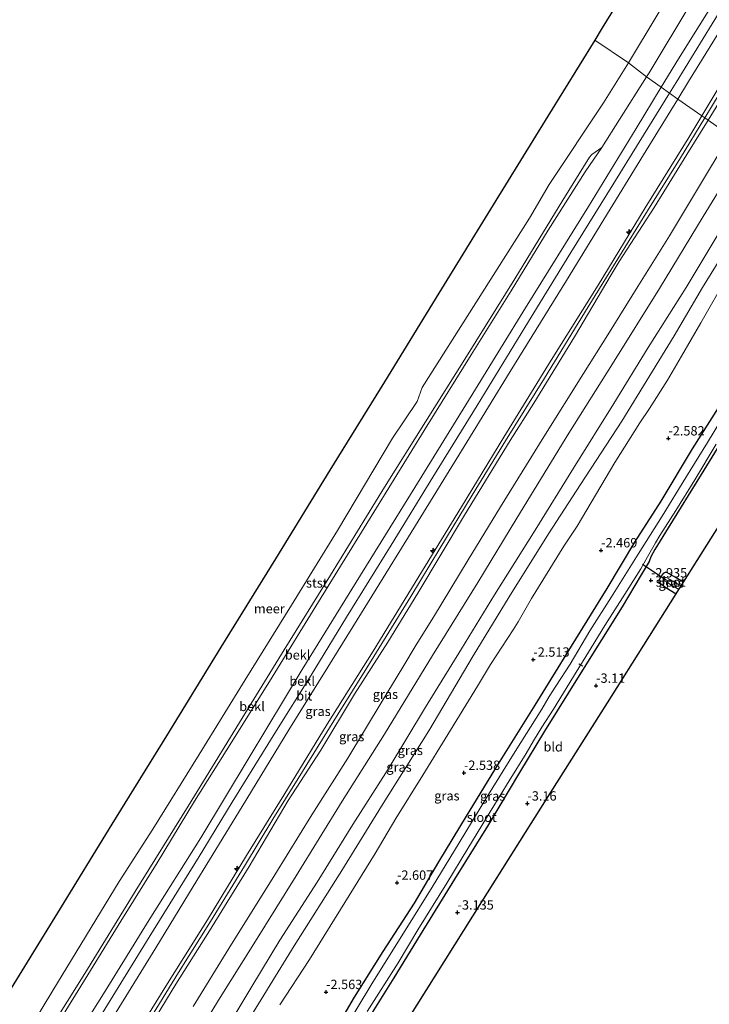
# Model space of a CAD drawing. Units: metres. Extents: x 169000 to 180006, y 531248 to 537500.
# Drawn here: x 171670 to 171855, y 535129 to 535392 of the extents above; entities that cross this region are included whole.
import ezdxf
from ezdxf.enums import TextEntityAlignment as Align

# ---------------------------------------------------------------- set-up
doc = ezdxf.new("R2010")
doc.units = ezdxf.units.M
doc.layers.get('0').update_dxf_attribs({"lineweight": 25})
for name, color, linetype, lineweight in [('B-ME-AL-OVERIG-L-B1', 7, 'Continuous', 18), ('B-ME-AL-OVERIG-S-B1', 7, 'Continuous', 18), ('B-ME-GW-KRUINLIJN-L-B1', 93, 'Continuous', 18), ('B-ME-GW-TEENLIJN-L-B1', 93, 'Continuous', 18), ('B-ME-IE-GRASLAND-GV-B6', 93, 'Continuous', 18), ('B-ME-IE-GRONDWERKLIJN-GROND_INGERICHT-GV-B6', 253, 'Continuous', 18), ('B-ME-IE-HULPGEOMETRIE-L-B1', 53, 'Continuous', 18), ('B-ME-OB-BEKLEDING-GV-B6', 253, 'Continuous', 18), ('B-ME-OB-WATERLIJN-L-B1', 133, 'OB-WATERLIJN', 18), ('B-ME-OG-WATER-GV-B6', 153, 'Continuous', 18), ('B-ME-VH-VERH_SOORT-BITUMEN-GV-B6', 8, 'IE-TERREINAFSCHEIDING-NATUURLIJK-HOUTWAL', 18)]:
    doc.layers.add(name, color=color, linetype=linetype, lineweight=lineweight)
for name, color, linetype in [('B-ME-GW-HOOGTEPUNT-S-B1', 10, 'Continuous'), ('B-ME-GW-INSTEEKWATERGANG-L-B1', 10, 'Continuous'), ('B-ME-KG-KADASTRAAL-OPNAMEDTMGRENS-L-B1', 10, 'Continuous'), ('B-ME-KW-DUIKER-L-B1', 10, 'Continuous')]:
    doc.layers.add(name, color=color, linetype=linetype)
doc.styles.add('NLCS-ISO', font='NLCS-ISO.TTF')
doc.linetypes.add('IE-TERREINAFSCHEIDING-NATUURLIJK-HOUTWAL', pattern='A,7,-1.5,[67,NLCS.SHX,S=0.75,R=45,X=0,Y=0],-1.5,7,-1.5,[70,NLCS.SHX,S=0.75,R=0,X=0,Y=0],-1.5', length=20)
doc.linetypes.add('OB-WATERLIJN', pattern='A,10,[32,NLCS.SHX,S=2,R=0,X=0,Y=0],-12', length=22)

# ---------------------------------------------------------------- blocks, each defined once
blk = doc.blocks.new('hecto')
for p, q in [((0, 0.625), (-0.625, 0)), ((0, -0.625), (0, 0.625)), ((-0.625, 0), (0.625, 0)), ((0.625, 0), (0, -0.625))]:
    blk.add_line(p, q)
blk = doc.blocks.new('hoogtepunt')
for p, q in [((-0.5, 0), (0.5, 0)), ((0, 0.5), (0, -0.5))]:
    blk.add_line(p, q)

msp = doc.modelspace()

# ---------------------------------------------------------------- linework, layer by layer
at = {"layer": 'B-ME-AL-OVERIG-L-B1'}
msp.add_line((171820.76, 535219.083, -3.591), (171819.759, 535219.764, -3.604), dxfattribs=at)
at = {"layer": 'B-ME-GW-INSTEEKWATERGANG-L-B1'}
for points in [[(171752.549, 535118.346, -3.029), (171759.699, 535130.594, -3.004), (171767.318, 535142.748, -3.004), (171775.707, 535155.701, -3.097), (171782.265, 535166.748, -3.085), (171789.634, 535178.988, -3.016), (171798.258, 535192.991, -2.985), (171807.996, 535208.629, -2.979), (171817.78, 535224.461, -2.991), (171827.341, 535239.882, -3.06), (171834.717, 535252.257, -2.991), (171841.752, 535263.261, -2.985), (171850.112, 535277.247, -3.029), (171859.413, 535291.831, -3.022), (171868.227, 535306.072, -3.06), (171877.617, 535321.158, -3.066), (171887.494, 535337.293, -2.96), (171889.374, 535340.352, -2.954)], [(171893.789, 535337.231, -3.445), (171892.187, 535334.559, -3.441), (171884.445, 535322.364, -3.435), (171874.444, 535306.246, -3.385), (171863.857, 535288.918, -3.404), (171852.481, 535270.345, -3.354), (171843.628, 535256.131, -3.422), (171840.063, 535250.31, -3.404), (171839.025, 535248.37, -3.347), (171838.561, 535247.11, -3.279), (171836.436, 535243.489, -3.297), (171831.29, 535234.972, -3.197), (171820.263, 535217.312, -3.21), (171810.538, 535201.693, -3.229), (171803.846, 535190.654, -3.21), (171795.282, 535176.327, -3.185), (171786.417, 535162.094, -3.247), (171777.3, 535147.244, -3.285), (171770.17, 535135.686, -3.254), (171762.137, 535122.884, -3.229)], [(171847.697, 535241.525, -3.247), (171845.797, 535242.692, -3.21), (171843.274, 535244.155, -3.166), (171842.784, 535244.179, -3.154), (171842.33, 535243.925, -3.129), (171841.774, 535243.149, -3.091), (171841.169, 535242.012, -3.066), (171841.159, 535241.625, -3.085), (171841.562, 535241.183, -3.079), (171843.043, 535240.175, -3.172), (171845.782, 535238.491, -3.207)]]:
    msp.add_polyline3d(points, dxfattribs=at)
at = {"layer": 'B-ME-GW-KRUINLIJN-L-B1'}
for points in [[(172035.876, 535687.84, 1.32), (172032.768, 535682.971, 1.359), (172024.436, 535669.56, 1.315), (172007.81, 535642.674, 1.34), (171992.898, 535618.76, 1.327), (171981.694, 535600.418, 1.352), (171969.251, 535580.163, 1.365), (171956.082, 535558.742, 1.34), (171942.144, 535536.216, 1.371), (171928.574, 535514.398, 1.371), (171913.977, 535490.602, 1.415), (171903.015, 535472.914, 1.409), (171888.118, 535448.503, 1.446), (171873.362, 535424.964, 1.452), (171862.547, 535407.4, 1.459), (171846.417, 535381.603, 1.471), (171841.799, 535373.989, 1.489)], [(171852.643, 535366.322, 4.683), (171860.826, 535379.918, 4.653), (171875.112, 535402.584, 4.659), (171889.223, 535425.271, 4.646), (171901.442, 535445.058, 4.603), (171913.808, 535465.168, 4.54), (171926.616, 535486.247, 4.584), (171938.15, 535504.41, 4.553), (171948.698, 535522.08, 4.446), (171959.125, 535539.066, 4.346), (171970.07, 535556.851, 4.315), (171980.547, 535573.628, 4.259), (171987.321, 535584.402, 4.315), (171998.679, 535602.72, 4.309), (172008.344, 535618.451, 4.309), (172018.588, 535635.225, 4.296), (172029.481, 535652.619, 4.265), (172039.049, 535668.019, 4.303), (172045.428, 535678.824, 4.274), (172046.287, 535680.172, 4.274)], [(172047.739, 535679.103, 4.374), (172046.996, 535677.927, 4.382), (172038.41, 535663.641, 4.359), (172026.143, 535643.431, 4.29), (172012.297, 535620.953, 4.321), (172000.235, 535601.225, 4.284), (171986.044, 535578.824, 4.34), (171971.503, 535554.987, 4.384), (171963.116, 535541.225, 4.384), (171952.467, 535523.97, 4.396), (171942.687, 535507.721, 4.434), (171932.417, 535491.309, 4.484), (171922.687, 535475.883, 4.496), (171909.875, 535455.035, 4.503), (171901.774, 535441.669, 4.515), (171894.218, 535429.454, 4.559), (171886.341, 535416.556, 4.553), (171876.751, 535401.601, 4.584), (171867.756, 535387.076, 4.571), (171858.598, 535372.124, 4.528), (171854.297, 535365.152, 4.565)], [(171853.425, 535365.769, 4.656), (171857.517, 535372.539, 4.631), (171869.802, 535392.213, 4.663), (171880.667, 535409.703, 4.644), (171888.856, 535422.834, 4.631), (171898.903, 535438.977, 4.588), (171909.223, 535455.896, 4.569), (171916.836, 535468.269, 4.488), (171926.335, 535483.691, 4.525), (171936.253, 535499.497, 4.431), (171940.926, 535506.805, 4.456), (171943.745, 535511.385, 4.45), (171950.747, 535523.111, 4.394), (171955.103, 535530.218, 4.344), (171962.195, 535541.908, 4.375), (171970.217, 535554.73, 4.363), (171978.979, 535569.052, 4.338), (171986.741, 535581.632, 4.331), (171993.771, 535592.88, 4.275), (172003.223, 535608.278, 4.288), (172013.148, 535624.451, 4.356)], [(171841.799, 535373.989, 1.489), (171835.069, 535362.894, 1.515), (171822.276, 535342.101, 1.559), (171805.474, 535314.917, 1.646), (171792.078, 535293.155, 1.584), (171775.846, 535266.934, 1.671), (171760.106, 535241.56, 1.702), (171745.675, 535218.194, 1.659), (171731.475, 535194.671, 1.602), (171718.519, 535173.207, 1.734), (171704.704, 535151.217, 1.684), (171692.921, 535132.158, 1.652), (171681.638, 535114.165, 1.671), (171662.938, 535083.521, 1.59), (171651.145, 535064.495, 1.521), (171642.254, 535050.56, 1.532)], [(171653.441, 535043.245, 4.515), (171655.207, 535046.162, 4.509), (171666.31, 535064.084, 4.509), (171677.268, 535082.378, 4.503), (171689.38, 535101.311, 4.596), (171698.254, 535115.764, 4.703), (171709.599, 535134.221, 4.659), (171720.356, 535151.276, 4.684), (171730.811, 535168.425, 4.728), (171740.766, 535184.591, 4.778), (171752.38, 535203.568, 4.878), (171764.69, 535223.114, 4.853), (171775.944, 535241.52, 4.784), (171788.299, 535261.71, 4.784), (171799.665, 535280.322, 4.703), (171812.347, 535300.994, 4.728), (171824.894, 535321.053, 4.728), (171837.453, 535341.668, 4.703), (171849.157, 535360.528, 4.696), (171852.643, 535366.322, 4.683)], [(171654.144, 535042.785, 4.552), (171656.72, 535046.875, 4.556), (171664.981, 535060.214, 4.556), (171673.181, 535073.842, 4.588), (171684.064, 535091.272, 4.581), (171693.1, 535105.052, 4.594), (171703.399, 535122.137, 4.644), (171712.543, 535137.11, 4.65), (171721.099, 535150.765, 4.65), (171730.268, 535165.609, 4.713), (171737.788, 535178.196, 4.638), (171744.608, 535189.008, 4.619), (171755.265, 535206.329, 4.681), (171763.008, 535218.624, 4.738), (171774.747, 535237.742, 4.769), (171782.547, 535250.533, 4.775), (171791.181, 535264.839, 4.756), (171800.12, 535279.388, 4.738), (171810.539, 535296.111, 4.681), (171822.218, 535315.185, 4.688), (171830.122, 535328.046, 4.738), (171838.059, 535340.913, 4.681), (171846.956, 535355.068, 4.694), (171853.425, 535365.769, 4.656)], [(171702.553, 535118.747, 4.615), (171711.874, 535134.022, 4.634), (171720.863, 535148.312, 4.709), (171731.46, 535165.504, 4.696), (171741.906, 535183.137, 4.646), (171750.629, 535196.623, 4.703), (171759.689, 535211.597, 4.771), (171768.558, 535225.546, 4.753), (171776.619, 535238.638, 4.74), (171789.122, 535259.459, 4.778), (171801.327, 535279.47, 4.703), (171807.7, 535289.461, 4.74), (171818.534, 535307.167, 4.765), (171828.365, 535323.812, 4.765), (171830.476, 535327.329, 4.715), (171839.852, 535341.786, 4.628), (171848.661, 535356.016, 4.615), (171854.297, 535365.152, 4.565)], [(171864.437, 535357.983, 1.329), (171862.396, 535354.666, 1.315), (171853.007, 535339.394, 1.321), (171841.303, 535320.123, 1.39), (171828.729, 535299.963, 1.353), (171817.056, 535281.471, 1.565), (171803.166, 535258.693, 1.596), (171792.678, 535241.455, 1.596), (171780.524, 535221.972, 1.615), (171767.728, 535200.928, 1.565), (171756.356, 535182.968, 1.509), (171744.068, 535163.041, 1.496), (171733.21, 535145.548, 1.465), (171723.31, 535129.795, 1.428), (171713.687, 535113.91, 1.521), (171701.929, 535094.721, 1.496), (171691.227, 535076.671, 1.39), (171682.559, 535062.19, 1.346), (171674.954, 535049.604, 1.359), (171668.105, 535036.307, 1.334), (171667.25, 535034.215, 1.189)], [(171872.558, 535352.242, -1.035), (171862.53, 535336.1, -1.022), (171852.809, 535320.409, -0.979), (171845.193, 535307.436, -1.041), (171831.213, 535284.666, -0.91), (171820.211, 535267.664, -0.772), (171811.594, 535254.5, -0.685), (171801.046, 535237.669, -0.647), (171791.442, 535221.855, -0.729), (171779.553, 535201.769, -0.879), (171766.928, 535181.678, -0.929), (171756.266, 535164.474, -0.904), (171743.563, 535144.267, -0.816), (171729.014, 535120.644, -0.866), (171717.828, 535101.262, -0.872), (171708.296, 535086.132, -0.841), (171694.995, 535065.544, -0.897), (171684.417, 535047.634, -0.947), (171682.517, 535044.593, -0.847), (171681.085, 535042.696, -1.01), (171679.54, 535041.045, -0.96), (171676.684, 535038.625, -0.747)]]:
    msp.add_polyline3d(points, dxfattribs=at)
at = {"layer": 'B-ME-GW-TEENLIJN-L-B1'}
for points in [[(172031.506, 535691.054, -0.161), (172030.612, 535689.663, -0.161), (172026.27, 535681.98, -0.085), (172016.569, 535666.475, -0.148), (172005.443, 535648.362, -0.216), (171991.559, 535625.712, -0.179), (171979.118, 535605.856, -0.204), (171962.757, 535578.98, -0.166), (171948.875, 535555.898, 0.034), (171935.924, 535535.294, -0.048), (171919.893, 535509.869, -0.066), (171911.539, 535495.596, 0.04), (171903.196, 535481.774, 0.077), (171892.55, 535465.119, 0.046), (171880.359, 535445.57, -0.01), (171870.048, 535428.902, 0.04), (171861.67, 535415.706, 0.052), (171849.993, 535396.789, 0.046), (171838.553, 535377.843, 0.046), (171837.869, 535376.767, 0.046)], [(172039.866, 535684.899, 1.648), (172038.359, 535682.47, 1.56), (172034.221, 535675.422, 1.678), (172025.758, 535661.68, 1.625), (172016.086, 535646.097, 1.613), (172005.929, 535629.69, 1.667), (171994.07, 535610.411, 1.65), (171983.331, 535593.159, 1.613), (171970.482, 535572.166, 1.65), (171959.008, 535553.6, 1.631), (171948.551, 535536.43, 1.619), (171939.947, 535522.556, 1.488), (171930.315, 535506.909, 1.606), (171920.889, 535491.762, 1.625), (171908.776, 535471.979, 1.625), (171897.169, 535453.365, 1.606), (171883.697, 535431.597, 1.681), (171873.592, 535415.055, 1.706), (171862.957, 535398.019, 1.625), (171849.094, 535375.492, 1.729), (171846.248, 535370.806, 1.693)], [(171837.869, 535376.767, 0.046), (171830.585, 535365.296, 0.046), (171825.863, 535357.881, -0.041), (171821.426, 535351.376, 0.027), (171811.538, 535335.691, -0.06), (171801.618, 535319.486, -0.048), (171790.891, 535302.371, 0.009), (171779.03, 535283.28, 0.009), (171764.823, 535260.325, 0.171), (171750.076, 535236.329, 0.177), (171737.638, 535216.139, 0.159), (171726.833, 535198.891, 0.021), (171716.842, 535183.003, -0.079), (171706.865, 535166.514, -0.035), (171697.141, 535150.895, -0.004), (171689.007, 535137.655, 0.002), (171679.845, 535122.779, 0.034), (171670.877, 535108.644, 0.021), (171660.226, 535091.207, 0.002), (171647.522, 535070.213, -0.01), (171637.284, 535053.81, -0.065)], [(171846.248, 535370.806, 1.693), (171837.044, 535355.894, 1.816), (171826.452, 535338.582, 1.708), (171816.378, 535322.268, 1.777), (171801.318, 535297.958, 1.839), (171789.77, 535279.054, 1.873), (171776.045, 535256.733, 1.898), (171764.321, 535237.802, 1.936), (171752.555, 535218.849, 1.883), (171742.074, 535202.051, 1.782), (171729.614, 535181.532, 1.75), (171716.493, 535160.174, 1.719), (171706.512, 535143.772, 1.781), (171695.899, 535126.506, 1.725), (171684.142, 535107.203, 1.784), (171673.962, 535090.954, 1.726), (171663.114, 535073.336, 1.71), (171652.432, 535055.655, 1.7), (171647.188, 535047.334, 1.692)], [(171860.128, 535361.03, 1.812), (171854.147, 535351.164, 1.721), (171844.004, 535334.226, 1.784), (171835.539, 535320.705, 1.753), (171827.44, 535307.723, 1.84), (171821.005, 535297.353, 1.828), (171810.385, 535280.457, 1.896), (171798.754, 535261.745, 1.959), (171790.102, 535247.535, 1.946), (171780.852, 535232.241, 1.99), (171776.161, 535224.765, 1.971), (171772.633, 535218.834, 1.909), (171767.1, 535209.708, 1.959), (171757.935, 535194.496, 1.865), (171748.266, 535179.289, 1.84), (171738.384, 535163.271, 1.915), (171726.021, 535143.565, 1.759), (171716.537, 535128.092, 1.89)], [(171676.684, 535038.625, -0.747), (171678.573, 535043.222, -0.741), (171681.176, 535048.91, -0.685), (171685.139, 535055.896, -0.672), (171697.309, 535076.269, -0.56), (171706.602, 535091.421, -0.622), (171714.686, 535104.132, -0.585), (171723.931, 535119.626, -0.585), (171732.237, 535133.368, -0.572), (171739.737, 535145.8, -0.566), (171749.666, 535161.308, -0.479), (171759.221, 535176.761, -0.516), (171768.66, 535191.589, -0.61), (171778.683, 535208.103, -0.566), (171788.323, 535223.723, -0.541), (171797.178, 535238.189, -0.479), (171808.021, 535255.495, -0.36), (171818.335, 535272.064, -0.354), (171829.127, 535289.378, -0.447), (171838.277, 535304.318, -0.51), (171848.405, 535320.366, -0.585), (171858.043, 535336.438, -0.61), (171867.95, 535352.243, -0.547), (171869.345, 535354.513, -0.551)], [(171875.94, 535349.85, -1.971), (171873.766, 535346.223, -1.947), (171866.642, 535334.633, -1.847), (171859.443, 535323.263, -1.841), (171852.344, 535310.924, -1.754), (171847.239, 535302.013, -1.929), (171843.474, 535295.568, -1.941), (171838.653, 535287.983, -1.879), (171836.017, 535284.232, -1.847), (171829.373, 535273.554, -1.822), (171819.313, 535256.531, -1.847), (171815.739, 535251.194, -1.741), (171807.095, 535237.204, -1.816), (171803.487, 535230.99, -1.835), (171802.13, 535228.788, -1.854), (171796.113, 535219.57, -1.879), (171792.606, 535213.793, -2.004), (171784.623, 535200.817, -2.004), (171777.932, 535189.945, -1.941), (171770.762, 535178.33, -2.035), (171765.17, 535168.991, -1.979), (171757.128, 535155.886, -1.997), (171747.626, 535140.594, -1.972), (171739.742, 535128.507, -2.01)]]:
    msp.add_polyline3d(points, dxfattribs=at)
at = {"layer": 'B-ME-IE-GRASLAND-GV-B6'}
for points in [[(171875.112, 535402.584, 4.659), (171860.826, 535379.918, 4.653), (171852.643, 535366.322, 4.683), (171846.248, 535370.806, 1.693), (171849.094, 535375.492, 1.729), (171862.957, 535398.019, 1.625)], [(171876.751, 535401.601, 4.584), (171867.756, 535387.076, 4.571), (171858.598, 535372.124, 4.528), (171854.297, 535365.152, 4.565), (171853.425, 535365.769, 4.656), (171852.643, 535366.322, 4.683), (171860.826, 535379.918, 4.653), (171875.112, 535402.584, 4.659)], [(171883.938, 535399.708, 1.784), (171876.854, 535387.814, 1.803), (171868.171, 535373.85, 1.865), (171861.987, 535364.097, 1.84), (171860.128, 535361.03, 1.812), (171854.297, 535365.152, 4.565), (171858.598, 535372.124, 4.528), (171867.756, 535387.076, 4.571), (171876.751, 535401.601, 4.584)], [(171663.114, 535073.336, 1.71), (171673.962, 535090.954, 1.726), (171684.142, 535107.203, 1.784), (171695.899, 535126.506, 1.725), (171706.512, 535143.772, 1.781), (171716.493, 535160.174, 1.719), (171729.614, 535181.532, 1.75), (171742.074, 535202.051, 1.782), (171752.555, 535218.849, 1.883), (171764.321, 535237.802, 1.936), (171776.045, 535256.733, 1.898), (171789.77, 535279.054, 1.873), (171801.318, 535297.958, 1.839), (171816.378, 535322.268, 1.777), (171826.452, 535338.582, 1.708), (171837.044, 535355.894, 1.816), (171846.248, 535370.806, 1.693), (171852.643, 535366.322, 4.683)], [(171852.643, 535366.322, 4.683), (171849.157, 535360.528, 4.696), (171837.453, 535341.668, 4.703), (171824.894, 535321.053, 4.728), (171812.347, 535300.994, 4.728), (171799.665, 535280.322, 4.703), (171788.299, 535261.71, 4.784), (171775.944, 535241.52, 4.784), (171764.69, 535223.114, 4.853), (171752.38, 535203.568, 4.878), (171740.766, 535184.591, 4.778), (171730.811, 535168.425, 4.728), (171720.356, 535151.276, 4.684), (171709.599, 535134.221, 4.659), (171698.254, 535115.764, 4.703), (171689.38, 535101.311, 4.596), (171677.268, 535082.378, 4.503), (171666.31, 535064.084, 4.509)], [(171666.31, 535064.084, 4.509), (171677.268, 535082.378, 4.503), (171689.38, 535101.311, 4.596), (171698.254, 535115.764, 4.703), (171709.599, 535134.221, 4.659), (171720.356, 535151.276, 4.684), (171730.811, 535168.425, 4.728), (171740.766, 535184.591, 4.778), (171752.38, 535203.568, 4.878), (171764.69, 535223.114, 4.853), (171775.944, 535241.52, 4.784), (171788.299, 535261.71, 4.784), (171799.665, 535280.322, 4.703), (171812.347, 535300.994, 4.728), (171824.894, 535321.053, 4.728), (171837.453, 535341.668, 4.703), (171849.157, 535360.528, 4.696), (171852.643, 535366.322, 4.683), (171853.425, 535365.769, 4.656), (171854.297, 535365.152, 4.565)], [(171854.297, 535365.152, 4.565), (171848.661, 535356.016, 4.615), (171839.852, 535341.786, 4.628), (171830.476, 535327.329, 4.715), (171828.365, 535323.812, 4.765), (171818.534, 535307.167, 4.765), (171807.7, 535289.461, 4.74), (171801.327, 535279.47, 4.703), (171789.122, 535259.459, 4.778), (171776.619, 535238.638, 4.74), (171768.558, 535225.546, 4.753), (171759.689, 535211.597, 4.771), (171750.629, 535196.623, 4.703), (171741.906, 535183.137, 4.646), (171731.46, 535165.504, 4.696), (171720.863, 535148.312, 4.709), (171711.874, 535134.022, 4.634), (171702.553, 535118.747, 4.615)], [(171702.553, 535118.747, 4.615), (171711.874, 535134.022, 4.634), (171720.863, 535148.312, 4.709), (171731.46, 535165.504, 4.696), (171741.906, 535183.137, 4.646), (171750.629, 535196.623, 4.703), (171759.689, 535211.597, 4.771), (171768.558, 535225.546, 4.753), (171776.619, 535238.638, 4.74), (171789.122, 535259.459, 4.778), (171801.327, 535279.47, 4.703), (171807.7, 535289.461, 4.74), (171818.534, 535307.167, 4.765), (171828.365, 535323.812, 4.765), (171830.476, 535327.329, 4.715), (171839.852, 535341.786, 4.628), (171848.661, 535356.016, 4.615), (171854.297, 535365.152, 4.565), (171860.128, 535361.03, 1.812)], [(171716.537, 535128.092, 1.89), (171726.021, 535143.565, 1.759), (171738.384, 535163.271, 1.915), (171748.266, 535179.289, 1.84), (171757.935, 535194.496, 1.865), (171767.1, 535209.708, 1.959), (171772.633, 535218.834, 1.909), (171776.161, 535224.765, 1.971), (171780.852, 535232.241, 1.99), (171790.102, 535247.535, 1.946), (171798.754, 535261.745, 1.959), (171810.385, 535280.457, 1.896), (171821.005, 535297.353, 1.828), (171827.44, 535307.723, 1.84), (171835.539, 535320.705, 1.753), (171844.004, 535334.226, 1.784), (171854.147, 535351.164, 1.721), (171860.128, 535361.03, 1.812)], [(171860.128, 535361.03, 1.812), (171854.147, 535351.164, 1.721), (171844.004, 535334.226, 1.784), (171835.539, 535320.705, 1.753), (171827.44, 535307.723, 1.84), (171821.005, 535297.353, 1.828), (171810.385, 535280.457, 1.896), (171798.754, 535261.745, 1.959), (171790.102, 535247.535, 1.946), (171780.852, 535232.241, 1.99), (171776.161, 535224.765, 1.971), (171772.633, 535218.834, 1.909), (171767.1, 535209.708, 1.959), (171757.935, 535194.496, 1.865), (171748.266, 535179.289, 1.84), (171738.384, 535163.271, 1.915), (171726.021, 535143.565, 1.759), (171716.537, 535128.092, 1.89)], [(171668.105, 535036.307, 1.334), (171674.954, 535049.604, 1.359), (171682.559, 535062.19, 1.346), (171691.227, 535076.671, 1.39), (171701.929, 535094.721, 1.496), (171713.687, 535113.91, 1.521), (171723.31, 535129.795, 1.428), (171733.21, 535145.548, 1.465), (171744.068, 535163.041, 1.496), (171756.356, 535182.968, 1.509), (171767.728, 535200.928, 1.565), (171780.524, 535221.972, 1.615), (171792.678, 535241.455, 1.596), (171803.166, 535258.693, 1.596), (171817.056, 535281.471, 1.565), (171828.729, 535299.963, 1.353), (171841.303, 535320.123, 1.39), (171853.007, 535339.394, 1.321), (171862.396, 535354.666, 1.315), (171864.437, 535357.983, 1.329), (171869.345, 535354.513, -0.551)], [(171862.396, 535354.666, 1.315), (171853.007, 535339.394, 1.321), (171841.303, 535320.123, 1.39), (171828.729, 535299.963, 1.353), (171817.056, 535281.471, 1.565), (171803.166, 535258.693, 1.596), (171792.678, 535241.455, 1.596), (171780.524, 535221.972, 1.615), (171767.728, 535200.928, 1.565), (171756.356, 535182.968, 1.509), (171744.068, 535163.041, 1.496), (171733.21, 535145.548, 1.465), (171723.31, 535129.795, 1.428), (171713.687, 535113.91, 1.521)], [(171869.345, 535354.513, -0.551), (171867.95, 535352.243, -0.547), (171858.043, 535336.438, -0.61), (171848.405, 535320.366, -0.585), (171838.277, 535304.318, -0.51), (171829.127, 535289.378, -0.447), (171818.335, 535272.064, -0.354), (171808.021, 535255.495, -0.36), (171797.178, 535238.189, -0.479), (171788.323, 535223.723, -0.541), (171778.683, 535208.103, -0.566), (171768.66, 535191.589, -0.61), (171759.221, 535176.761, -0.516), (171749.666, 535161.308, -0.479), (171739.737, 535145.8, -0.566), (171732.237, 535133.368, -0.572), (171723.931, 535119.626, -0.585)], [(171723.931, 535119.626, -0.585), (171732.237, 535133.368, -0.572), (171739.737, 535145.8, -0.566), (171749.666, 535161.308, -0.479), (171759.221, 535176.761, -0.516), (171768.66, 535191.589, -0.61), (171778.683, 535208.103, -0.566), (171788.323, 535223.723, -0.541), (171797.178, 535238.189, -0.479), (171808.021, 535255.495, -0.36), (171818.335, 535272.064, -0.354), (171829.127, 535289.378, -0.447), (171838.277, 535304.318, -0.51), (171848.405, 535320.366, -0.585), (171858.043, 535336.438, -0.61), (171867.95, 535352.243, -0.547), (171869.345, 535354.513, -0.551), (171872.558, 535352.242, -1.035)], [(171872.558, 535352.242, -1.035), (171862.53, 535336.1, -1.022), (171852.809, 535320.409, -0.979), (171845.193, 535307.436, -1.041), (171831.213, 535284.666, -0.91), (171820.211, 535267.664, -0.772), (171811.594, 535254.5, -0.685), (171801.046, 535237.669, -0.647), (171791.442, 535221.855, -0.729), (171779.553, 535201.769, -0.879), (171766.928, 535181.678, -0.929), (171756.266, 535164.474, -0.904), (171743.563, 535144.267, -0.816), (171729.014, 535120.644, -0.866)], [(171889.374, 535340.352, -2.954), (171887.494, 535337.293, -2.96), (171877.617, 535321.158, -3.066), (171868.227, 535306.072, -3.06), (171859.413, 535291.831, -3.022), (171850.112, 535277.247, -3.029), (171841.752, 535263.261, -2.985), (171834.717, 535252.257, -2.991), (171827.341, 535239.882, -3.06), (171817.78, 535224.461, -2.991), (171807.996, 535208.629, -2.979), (171798.258, 535192.991, -2.985), (171789.634, 535178.988, -3.016), (171782.265, 535166.748, -3.085), (171775.707, 535155.701, -3.097), (171767.318, 535142.748, -3.004), (171759.699, 535130.594, -3.004), (171752.549, 535118.346, -3.029)], [(171752.549, 535118.346, -3.029), (171759.699, 535130.594, -3.004), (171767.318, 535142.748, -3.004), (171775.707, 535155.701, -3.097), (171782.265, 535166.748, -3.085), (171789.634, 535178.988, -3.016), (171798.258, 535192.991, -2.985), (171807.996, 535208.629, -2.979), (171817.78, 535224.461, -2.991), (171827.341, 535239.882, -3.06), (171834.717, 535252.257, -2.991), (171841.752, 535263.261, -2.985), (171850.112, 535277.247, -3.029), (171859.413, 535291.831, -3.022), (171868.227, 535306.072, -3.06), (171877.617, 535321.158, -3.066), (171887.494, 535337.293, -2.96), (171889.374, 535340.352, -2.954), (171891.213, 535339.052, -4.3)], [(171891.213, 535339.052, -4.3), (171890.147, 535337.294, -4.3), (171885.106, 535328.931, -4.3), (171880.865, 535321.993, -4.3), (171875.654, 535313.464, -4.3), (171868.861, 535302.774, -4.3), (171861.307, 535290.717, -4.3), (171854.13, 535278.966, -4.3), (171848.317, 535269.551, -4.3), (171842.011, 535259.205, -4.3), (171835.591, 535249.022, -4.3), (171828.481, 535237.619, -4.3), (171822.685, 535228.559, -4.3), (171817.38, 535219.644, -4.3), (171813.607, 535213.767, -4.3), (171811.748, 535210.95, -4.3), (171809.793, 535207.58, -4.3), (171802.704, 535196.248, -4.3), (171795.123, 535184.068, -4.3), (171787.664, 535171.861, -4.3), (171780.511, 535159.981, -4.3), (171773.238, 535148.379, -4.3), (171764.602, 535134.524, -4.3), (171755.904, 535120.206, -4.3)], [(171729.014, 535120.644, -0.866), (171743.563, 535144.267, -0.816), (171756.266, 535164.474, -0.904), (171766.928, 535181.678, -0.929), (171779.553, 535201.769, -0.879), (171791.442, 535221.855, -0.729), (171801.046, 535237.669, -0.647), (171811.594, 535254.5, -0.685), (171820.211, 535267.664, -0.772), (171831.213, 535284.666, -0.91), (171845.193, 535307.436, -1.041), (171852.809, 535320.409, -0.979), (171862.53, 535336.1, -1.022)], [(171859.443, 535323.263, -1.841), (171852.344, 535310.924, -1.754), (171847.239, 535302.013, -1.929), (171843.474, 535295.568, -1.941), (171838.653, 535287.983, -1.879), (171836.017, 535284.232, -1.847), (171829.373, 535273.554, -1.822), (171819.313, 535256.531, -1.847), (171815.739, 535251.194, -1.741), (171807.095, 535237.204, -1.816), (171803.487, 535230.99, -1.835), (171802.13, 535228.788, -1.854), (171796.113, 535219.57, -1.879), (171792.606, 535213.793, -2.004), (171784.623, 535200.817, -2.004), (171777.932, 535189.945, -1.941), (171770.762, 535178.33, -2.035), (171765.17, 535168.991, -1.979), (171757.128, 535155.886, -1.997), (171747.626, 535140.594, -1.972), (171739.742, 535128.507, -2.01)], [(171739.742, 535128.507, -2.01), (171747.626, 535140.594, -1.972), (171757.128, 535155.886, -1.997), (171765.17, 535168.991, -1.979), (171770.762, 535178.33, -2.035), (171777.932, 535189.945, -1.941), (171784.623, 535200.817, -2.004), (171792.606, 535213.793, -2.004), (171796.113, 535219.57, -1.879), (171802.13, 535228.788, -1.854), (171803.487, 535230.99, -1.835), (171807.095, 535237.204, -1.816), (171815.739, 535251.194, -1.741), (171819.313, 535256.531, -1.847), (171829.373, 535273.554, -1.822), (171836.017, 535284.232, -1.847), (171838.653, 535287.983, -1.879), (171843.474, 535295.568, -1.941), (171847.239, 535302.013, -1.929), (171852.344, 535310.924, -1.754), (171859.443, 535323.263, -1.841)], [(171863.857, 535288.918, -3.404), (171852.481, 535270.345, -3.354), (171843.628, 535256.131, -3.422), (171840.063, 535250.31, -3.404), (171839.025, 535248.37, -3.347), (171838.561, 535247.11, -3.279), (171836.436, 535243.489, -3.297), (171831.29, 535234.972, -3.197), (171820.263, 535217.312, -3.21), (171810.538, 535201.693, -3.229), (171803.846, 535190.654, -3.21), (171795.282, 535176.327, -3.185), (171786.417, 535162.094, -3.247), (171777.3, 535147.244, -3.285), (171770.17, 535135.686, -3.254), (171762.137, 535122.884, -3.229)], [(171763.103, 535126.735, -4.3), (171771.377, 535139.767, -4.3), (171776.661, 535148.528, -4.3), (171784.387, 535161.087, -4.3), (171789.992, 535170.361, -4.3), (171796.245, 535180.546, -4.3), (171801.089, 535188.453, -4.3), (171805.662, 535195.755, -4.3), (171807.552, 535199.113, -4.3), (171809.826, 535202.745, -4.3), (171812.924, 535207.59, -4.3), (171818.252, 535216.292, -4.3), (171823.004, 535223.98, -4.3), (171826.719, 535229.98, -4.3), (171832.058, 535238.367, -4.3), (171836.316, 535245.123, -4.3), (171838.102, 535248.327, -4.3), (171840.209, 535252.129, -4.3), (171841.369, 535254.041, -4.3), (171845.64, 535260.734, -4.3), (171850.758, 535268.96, -4.3), (171856.435, 535278.452, -4.3)], [(171847.697, 535241.525, -3.247), (171847.069, 535240.531, -4.3), (171844.986, 535241.815, -4.3), (171843.169, 535242.826, -4.3), (171842.839, 535242.797, -4.3), (171842.604, 535242.535, -4.3), (171842.485, 535242.194, -4.3), (171842.747, 535241.875, -4.3), (171843.324, 535241.482, -4.3), (171846.466, 535239.575, -4.3), (171845.782, 535238.491, -3.207), (171843.043, 535240.175, -3.172), (171841.562, 535241.183, -3.079), (171841.159, 535241.625, -3.085), (171841.169, 535242.012, -3.066), (171841.774, 535243.149, -3.091), (171842.33, 535243.925, -3.129), (171842.784, 535244.179, -3.154), (171843.274, 535244.155, -3.166), (171845.797, 535242.692, -3.21), (171847.697, 535241.525, -3.247)]]:
    msp.add_polyline3d(points, dxfattribs=at)
at = {"layer": 'B-ME-IE-GRONDWERKLIJN-GROND_INGERICHT-GV-B6'}
for points in [[(171762.137, 535122.884, -3.229), (171770.17, 535135.686, -3.254), (171777.3, 535147.244, -3.285), (171786.417, 535162.094, -3.247), (171795.282, 535176.327, -3.185), (171803.846, 535190.654, -3.21), (171810.538, 535201.693, -3.229), (171820.263, 535217.312, -3.21), (171831.29, 535234.972, -3.197), (171836.436, 535243.489, -3.297), (171838.561, 535247.11, -3.279), (171839.025, 535248.37, -3.347), (171840.063, 535250.31, -3.404), (171843.628, 535256.131, -3.422), (171852.481, 535270.345, -3.354), (171863.857, 535288.918, -3.404), (171874.444, 535306.246, -3.385), (171884.445, 535322.364, -3.435), (171892.187, 535334.559, -3.441), (171893.789, 535337.231, -3.445), (171903.673, 535330.242, -3.432)], [(171903.673, 535330.242, -3.432), (171891.692, 535311.254, -3.393), (171877.027, 535288.011, -3.344), (171862.362, 535264.768, -3.296), (171847.697, 535241.525, -3.247), (171845.797, 535242.692, -3.21), (171843.274, 535244.155, -3.166), (171842.784, 535244.179, -3.154), (171842.33, 535243.925, -3.129), (171841.774, 535243.149, -3.091), (171841.169, 535242.012, -3.066), (171841.159, 535241.625, -3.085), (171841.562, 535241.183, -3.079), (171843.043, 535240.175, -3.172), (171845.782, 535238.491, -3.207), (171828.439, 535211.004, -3.212), (171811.096, 535183.517, -3.216), (171793.753, 535156.029, -3.22), (171776.41, 535128.542, -3.224)]]:
    msp.add_polyline3d(points, dxfattribs=at)
at = {"layer": 'B-ME-IE-HULPGEOMETRIE-L-B1'}
msp.add_polyline3d([(171823.975, 535386.591, -0.35), (171832.986, 535380.511, -0.35), (171837.869, 535376.767, 0.046), (171841.799, 535373.989, 1.489), (171844.027, 535372.413, 1.697), (171846.248, 535370.806, 1.693), (171852.643, 535366.322, 4.683), (171853.425, 535365.769, 4.656), (171854.297, 535365.152, 4.565), (171860.128, 535361.03, 1.812), (171864.437, 535357.983, 1.329), (171869.345, 535354.513, -0.551), (171872.558, 535352.242, -1.035), (171875.94, 535349.85, -1.971), (171889.374, 535340.352, -2.954), (171891.213, 535339.052, -4.3), (171893.088, 535337.726, -4.3), (171893.789, 535337.231, -3.445), (171903.673, 535330.242, -3.432)], dxfattribs=at)
at = {"layer": 'B-ME-KG-KADASTRAAL-OPNAMEDTMGRENS-L-B1'}
for points in [[(172018.413, 535700.694, -0.35), (172007.297, 535682.746, -0.35), (171996.182, 535664.798, -0.35), (171985.067, 535646.851, -0.35), (171973.951, 535628.903, -0.35), (171962.836, 535610.955, -0.35), (171951.721, 535593.008, -0.35), (171940.606, 535575.06, -0.35), (171929.49, 535557.113, -0.35), (171918.375, 535539.165, -0.35), (171907.26, 535521.217, -0.35), (171896.144, 535503.27, -0.35), (171885.029, 535485.322, -0.35), (171873.914, 535467.374, -0.35), (171862.799, 535449.427, -0.35), (171851.683, 535431.479, -0.35), (171840.568, 535413.532, -0.35), (171825.989, 535389.86, -0.35), (171823.975, 535386.591, -0.35)], [(171823.975, 535386.591, -0.35), (171811.41, 535366.189, -0.35), (171796.831, 535342.518, -0.35), (171782.252, 535318.847, -0.35), (171767.673, 535295.176, -0.35), (171753.095, 535271.505, -0.35), (171738.516, 535247.834, -0.35), (171723.937, 535224.163, -0.35), (171709.358, 535200.492, -0.35), (171694.779, 535176.82, -0.35), (171680.2, 535153.149, -0.35), (171665.621, 535129.478, -0.35), (171651.042, 535105.807, -0.35), (171636.463, 535082.136, -0.35), (171624.262, 535062.326, -0.35)], [(171703.457, 535010.538, -3.287), (171707.037, 535018.593, -3.241), (171709.893, 535023.12, -3.341), (171724.38, 535046.08, -3.237), (171741.723, 535073.567, -3.233), (171759.066, 535101.055, -3.228), (171776.41, 535128.542, -3.224), (171793.753, 535156.029, -3.22), (171811.096, 535183.517, -3.216), (171828.439, 535211.004, -3.212), (171845.782, 535238.491, -3.207), (171846.466, 535239.575, -4.3), (171847.069, 535240.531, -4.3), (171847.697, 535241.525, -3.247), (171862.362, 535264.768, -3.296), (171877.027, 535288.011, -3.344), (171891.692, 535311.254, -3.393), (171903.673, 535330.242, -3.432)]]:
    msp.add_polyline3d(points, dxfattribs=at)
at = {"layer": 'B-ME-KW-DUIKER-L-B1'}
msp.add_line((171836.748, 535246.404, -4.26), (171843.2, 535242.071, -4.335), dxfattribs=at)
at = {"layer": 'B-ME-OB-BEKLEDING-GV-B6'}
for points in [[(171849.993, 535396.789, 0.046), (171838.553, 535377.843, 0.046), (171837.869, 535376.767, 0.046), (171832.986, 535380.511, -0.35), (171848.08, 535405.614, -0.35)], [(171862.547, 535407.4, 1.459), (171846.417, 535381.603, 1.471), (171841.799, 535373.989, 1.489), (171837.869, 535376.767, 0.046), (171838.553, 535377.843, 0.046), (171849.993, 535396.789, 0.046)], [(171857.799, 535394.818, 1.688), (171845.779, 535375.245, 1.707), (171844.027, 535372.413, 1.697), (171841.799, 535373.989, 1.489), (171846.417, 535381.603, 1.471), (171862.547, 535407.4, 1.459)], [(171661.223, 535103.086, -0.35), (171678.949, 535132.298, -0.35), (171696.676, 535161.511, -0.35), (171705.72, 535175.493, -0.35), (171718.078, 535195.463, -0.35), (171730.436, 535215.433, -0.35), (171742.795, 535235.403, -0.35), (171755.153, 535255.373, -0.35), (171769.814, 535280.079, -0.35), (171776.435, 535289.912, -0.35), (171777.787, 535293.637, -0.35), (171792.152, 535316.3, -0.35), (171806.517, 535338.964, -0.35), (171811.753, 535347.982, -0.35), (171826.284, 535369.827, -0.35), (171832.986, 535380.511, -0.35), (171837.869, 535376.767, 0.046)], [(171837.869, 535376.767, 0.046), (171830.585, 535365.296, 0.046), (171825.863, 535357.881, -0.041), (171823.224, 535355.949, -0.039), (171822.547, 535355.284, -0.089), (171815.443, 535343.764, -0.02), (171802.609, 535322.746, -0.02), (171789.686, 535301.928, -0.002), (171778.68, 535284.465, -0.005), (171767.674, 535267.002, -0.008), (171753.222, 535243.481, -0.008), (171740.888, 535223.446, -0.008), (171728.908, 535204.013, -0.002), (171715.12, 535181.674, -0.002), (171700.959, 535158.828, -0.02), (171687.478, 535136.899, -0.02), (171673.581, 535114.69, -0.039), (171659.629, 535092.053, -0.114)], [(171660.226, 535091.207, 0.002), (171670.877, 535108.644, 0.021), (171679.845, 535122.779, 0.034), (171689.007, 535137.655, 0.002), (171697.141, 535150.895, -0.004), (171706.865, 535166.514, -0.035), (171716.842, 535183.003, -0.079), (171726.833, 535198.891, 0.021), (171737.638, 535216.139, 0.159), (171750.076, 535236.329, 0.177), (171764.823, 535260.325, 0.171), (171779.03, 535283.28, 0.009), (171790.891, 535302.371, 0.009), (171801.618, 535319.486, -0.048), (171811.538, 535335.691, -0.06), (171821.426, 535351.376, 0.027), (171825.863, 535357.881, -0.041), (171830.585, 535365.296, 0.046), (171837.869, 535376.767, 0.046), (171841.799, 535373.989, 1.489)], [(171662.938, 535083.521, 1.59), (171681.638, 535114.165, 1.671), (171692.921, 535132.158, 1.652), (171704.704, 535151.217, 1.684), (171718.519, 535173.207, 1.734), (171731.475, 535194.671, 1.602), (171745.675, 535218.194, 1.659), (171760.106, 535241.56, 1.702), (171775.846, 535266.934, 1.671), (171792.078, 535293.155, 1.584), (171805.474, 535314.917, 1.646), (171822.276, 535342.101, 1.559), (171835.069, 535362.894, 1.515), (171841.799, 535373.989, 1.489), (171844.027, 535372.413, 1.697)], [(171841.799, 535373.989, 1.489), (171835.069, 535362.894, 1.515), (171822.276, 535342.101, 1.559), (171805.474, 535314.917, 1.646), (171792.078, 535293.155, 1.584), (171775.846, 535266.934, 1.671), (171760.106, 535241.56, 1.702), (171745.675, 535218.194, 1.659), (171731.475, 535194.671, 1.602), (171718.519, 535173.207, 1.734), (171704.704, 535151.217, 1.684), (171692.921, 535132.158, 1.652), (171681.638, 535114.165, 1.671), (171662.938, 535083.521, 1.59)], [(171844.027, 535372.413, 1.697), (171835.877, 535359.24, 1.65), (171828.807, 535347.894, 1.713), (171817.614, 535329.784, 1.694), (171805.234, 535309.723, 1.732), (171792.492, 535288.839, 1.738), (171780.605, 535269.625, 1.694), (171769.482, 535251.495, 1.807), (171757.529, 535232.186, 1.794), (171748.065, 535216.699, 1.788), (171738.38, 535201.138, 1.707), (171726.984, 535182.687, 1.688), (171718.083, 535168.196, 1.782), (171704.683, 535146.634, 1.725), (171692.139, 535126.207, 1.719), (171681.928, 535109.624, 1.707), (171674.123, 535096.949, 1.657), (171667.404, 535086.12, 1.575)], [(171673.581, 535114.69, -0.039), (171687.478, 535136.899, -0.02), (171700.959, 535158.828, -0.02), (171715.12, 535181.674, -0.002), (171728.908, 535204.013, -0.002), (171740.888, 535223.446, -0.008), (171753.222, 535243.481, -0.008), (171767.674, 535267.002, -0.008), (171778.68, 535284.465, -0.005), (171789.686, 535301.928, -0.002), (171802.609, 535322.746, -0.02), (171815.443, 535343.764, -0.02), (171822.547, 535355.284, -0.089), (171823.224, 535355.949, -0.039), (171825.863, 535357.881, -0.041), (171821.426, 535351.376, 0.027), (171811.538, 535335.691, -0.06), (171801.618, 535319.486, -0.048), (171790.891, 535302.371, 0.009), (171779.03, 535283.28, 0.009), (171764.823, 535260.325, 0.171), (171750.076, 535236.329, 0.177), (171737.638, 535216.139, 0.159), (171726.833, 535198.891, 0.021), (171716.842, 535183.003, -0.079), (171706.865, 535166.514, -0.035), (171697.141, 535150.895, -0.004), (171689.007, 535137.655, 0.002), (171679.845, 535122.779, 0.034)]]:
    msp.add_polyline3d(points, dxfattribs=at)
at = {"layer": 'B-ME-OB-WATERLIJN-L-B1'}
for points in [[(172026.62, 535694.647, -0.35), (172011.084, 535669.58, -0.35), (171999.423, 535649.821, -0.35), (171981.872, 535622.131, -0.35), (171966.588, 535597.117, -0.35), (171951.305, 535572.103, -0.35), (171933.591, 535544.29, -0.35), (171924.089, 535528.585, -0.35), (171920.773, 535522.491, -0.35), (171902.6, 535493.272, -0.35), (171884.426, 535464.052, -0.35), (171866.253, 535434.833, -0.35), (171848.08, 535405.614, -0.35), (171832.986, 535380.511, -0.35)], [(171832.986, 535380.511, -0.35), (171826.284, 535369.827, -0.35), (171811.753, 535347.982, -0.35), (171806.517, 535338.964, -0.35), (171792.152, 535316.3, -0.35), (171777.787, 535293.637, -0.35), (171776.435, 535289.912, -0.35), (171769.814, 535280.079, -0.35), (171755.153, 535255.373, -0.35), (171742.795, 535235.403, -0.35), (171730.436, 535215.433, -0.35), (171718.078, 535195.463, -0.35), (171705.72, 535175.493, -0.35), (171696.676, 535161.511, -0.35), (171678.949, 535132.298, -0.35), (171661.223, 535103.086, -0.35), (171646.668, 535080.154, -0.35), (171632.113, 535057.223, -0.35)]]:
    msp.add_polyline3d(points, dxfattribs=at)
at = {"layer": 'B-ME-OG-WATER-GV-B6'}
for points in [[(171848.08, 535405.614, -0.35), (171832.986, 535380.511, -0.35), (171823.975, 535386.591, -0.35), (171825.989, 535389.86, -0.35), (171840.568, 535413.532, -0.35)], [(171665.621, 535129.478, -0.35), (171680.2, 535153.149, -0.35), (171694.779, 535176.82, -0.35), (171709.358, 535200.492, -0.35), (171723.937, 535224.163, -0.35), (171738.516, 535247.834, -0.35), (171753.095, 535271.505, -0.35), (171767.673, 535295.176, -0.35), (171782.252, 535318.847, -0.35), (171796.831, 535342.518, -0.35), (171811.41, 535366.189, -0.35), (171823.975, 535386.591, -0.35), (171832.986, 535380.511, -0.35)], [(171832.986, 535380.511, -0.35), (171826.284, 535369.827, -0.35), (171811.753, 535347.982, -0.35), (171806.517, 535338.964, -0.35), (171792.152, 535316.3, -0.35), (171777.787, 535293.637, -0.35), (171776.435, 535289.912, -0.35), (171769.814, 535280.079, -0.35), (171755.153, 535255.373, -0.35), (171742.795, 535235.403, -0.35), (171730.436, 535215.433, -0.35), (171718.078, 535195.463, -0.35), (171705.72, 535175.493, -0.35), (171696.676, 535161.511, -0.35), (171678.949, 535132.298, -0.35), (171661.223, 535103.086, -0.35)], [(171755.904, 535120.206, -4.3), (171764.602, 535134.524, -4.3), (171773.238, 535148.379, -4.3), (171780.511, 535159.981, -4.3), (171787.664, 535171.861, -4.3), (171795.123, 535184.068, -4.3), (171802.704, 535196.248, -4.3), (171809.793, 535207.58, -4.3), (171811.748, 535210.95, -4.3), (171813.607, 535213.767, -4.3), (171817.38, 535219.644, -4.3), (171822.685, 535228.559, -4.3), (171828.481, 535237.619, -4.3), (171835.591, 535249.022, -4.3), (171842.011, 535259.205, -4.3), (171848.317, 535269.551, -4.3), (171854.13, 535278.966, -4.3), (171861.307, 535290.717, -4.3)], [(171856.435, 535278.452, -4.3), (171850.758, 535268.96, -4.3), (171845.64, 535260.734, -4.3), (171841.369, 535254.041, -4.3), (171840.209, 535252.129, -4.3), (171838.102, 535248.327, -4.3), (171836.316, 535245.123, -4.3), (171832.058, 535238.367, -4.3), (171826.719, 535229.98, -4.3), (171823.004, 535223.98, -4.3), (171818.252, 535216.292, -4.3), (171812.924, 535207.59, -4.3), (171809.826, 535202.745, -4.3), (171807.552, 535199.113, -4.3), (171805.662, 535195.755, -4.3), (171801.089, 535188.453, -4.3), (171796.245, 535180.546, -4.3), (171789.992, 535170.361, -4.3), (171784.387, 535161.087, -4.3), (171776.661, 535148.528, -4.3), (171771.377, 535139.767, -4.3), (171763.103, 535126.735, -4.3)], [(171847.069, 535240.531, -4.3), (171846.466, 535239.575, -4.3), (171843.324, 535241.482, -4.3), (171842.747, 535241.875, -4.3), (171842.485, 535242.194, -4.3), (171842.604, 535242.535, -4.3), (171842.839, 535242.797, -4.3), (171843.169, 535242.826, -4.3), (171844.986, 535241.815, -4.3), (171847.069, 535240.531, -4.3)]]:
    msp.add_polyline3d(points, dxfattribs=at)
at = {"layer": 'B-ME-VH-VERH_SOORT-BITUMEN-GV-B6'}
for points in [[(171862.957, 535398.019, 1.625), (171849.094, 535375.492, 1.729), (171846.248, 535370.806, 1.693), (171844.027, 535372.413, 1.697), (171845.779, 535375.245, 1.707), (171857.799, 535394.818, 1.688)], [(171667.404, 535086.12, 1.575), (171674.123, 535096.949, 1.657), (171681.928, 535109.624, 1.707), (171692.139, 535126.207, 1.719), (171704.683, 535146.634, 1.725), (171718.083, 535168.196, 1.782), (171726.984, 535182.687, 1.688), (171738.38, 535201.138, 1.707), (171748.065, 535216.699, 1.788), (171757.529, 535232.186, 1.794), (171769.482, 535251.495, 1.807), (171780.605, 535269.625, 1.694), (171792.492, 535288.839, 1.738), (171805.234, 535309.723, 1.732), (171817.614, 535329.784, 1.694), (171828.807, 535347.894, 1.713), (171835.877, 535359.24, 1.65), (171844.027, 535372.413, 1.697), (171846.248, 535370.806, 1.693)], [(171846.248, 535370.806, 1.693), (171837.044, 535355.894, 1.816), (171826.452, 535338.582, 1.708), (171816.378, 535322.268, 1.777), (171801.318, 535297.958, 1.839), (171789.77, 535279.054, 1.873), (171776.045, 535256.733, 1.898), (171764.321, 535237.802, 1.936), (171752.555, 535218.849, 1.883), (171742.074, 535202.051, 1.782), (171729.614, 535181.532, 1.75), (171716.493, 535160.174, 1.719), (171706.512, 535143.772, 1.781), (171695.899, 535126.506, 1.725), (171684.142, 535107.203, 1.784), (171673.962, 535090.954, 1.726), (171663.114, 535073.336, 1.71)]]:
    msp.add_polyline3d(points, dxfattribs=at)

# ---------------------------------------------------------------- block references
at = {"layer": 'B-ME-AL-OVERIG-S-B1', "rotation": 90}
for p in [(171833.072, 535335.261, 4.543), (171780.68, 535250.009, 4.747), (171728.218, 535164.99, 4.764)]:
    msp.add_blockref('hecto', p, dxfattribs=at)
at = {"layer": 'B-ME-GW-HOOGTEPUNT-S-B1', "rotation": 90}
for p in [(171843.68, 535280.023, -2.582), (171843.68, 535280.023, -2.582), (171825.677, 535250.081, -2.469), (171825.677, 535250.081, -2.469), (171839.018, 535242.046, -2.935), (171839.018, 535242.046, -2.935), (171807.538, 535220.851, -2.513), (171807.538, 535220.851, -2.513), (171824.349, 535213.86, -3.11), (171824.349, 535213.86, -3.11), (171788.964, 535190.565, -2.538), (171788.964, 535190.565, -2.538), (171805.956, 535182.354, -3.16), (171805.956, 535182.354, -3.16), (171771.056, 535161.178, -2.607), (171771.056, 535161.178, -2.607), (171787.251, 535153.199, -3.135), (171787.251, 535153.199, -3.135), (171752.066, 535131.935, -2.563), (171752.066, 535131.935, -2.563)]:
    msp.add_blockref('hoogtepunt', p, dxfattribs=at)

# ---------------------------------------------------------------- texts
at = {"layer": 'B-ME-GW-HOOGTEPUNT-S-B1', "ltscale": 0.2, "style": 'NLCS-ISO'}
for s, p in [('-2.582', (171843.68, 535280.023, -2.582)), ('-2.582', (171843.68, 535280.023, -2.582)), ('-2.469', (171825.677, 535250.081, -2.469)), ('-2.469', (171825.677, 535250.081, -2.469)), ('-2.935', (171839.018, 535242.046, -2.935)), ('-2.935', (171839.018, 535242.046, -2.935)), ('-2.513', (171807.538, 535220.851, -2.513)), ('-2.513', (171807.538, 535220.851, -2.513)), ('-3.11', (171824.349, 535213.86, -3.11)), ('-3.11', (171824.349, 535213.86, -3.11)), ('-2.538', (171788.964, 535190.565, -2.538)), ('-2.538', (171788.964, 535190.565, -2.538)), ('-3.16', (171805.956, 535182.354, -3.16)), ('-3.16', (171805.956, 535182.354, -3.16)), ('-2.607', (171771.056, 535161.178, -2.607)), ('-2.607', (171771.056, 535161.178, -2.607)), ('-3.135', (171787.251, 535153.199, -3.135)), ('-3.135', (171787.251, 535153.199, -3.135)), ('-2.563', (171752.066, 535131.935, -2.563)), ('-2.563', (171752.066, 535131.935, -2.563))]:
    msp.add_text(s, height=2.5, dxfattribs=at).set_placement(p, align=Align.BOTTOM_LEFT)
at = {"layer": 'B-ME-IE-GRASLAND-GV-B6', "ltscale": 0.2, "style": 'NLCS-ISO'}
for p in [(171844.428, 535241.335), (171767.9515, 535211.571), (171749.9155, 535207.0255), (171758.939, 535200.2685), (171774.621, 535196.569), (171771.595, 535192.1095), (171784.409, 535184.43), (171796.659, 535184.352)]:
    msp.add_text('gras', height=2.5, dxfattribs=at).set_placement(p, align=Align.MIDDLE_CENTER)
at = {"layer": 'B-ME-IE-GRONDWERKLIJN-GROND_INGERICHT-GV-B6', "ltscale": 0.2, "style": 'NLCS-ISO'}
msp.add_text('bld', height=2.5, dxfattribs=at).set_placement((171812.8576, 535197.5266), align=Align.MIDDLE_CENTER)
at = {"layer": 'B-ME-OB-BEKLEDING-GV-B6', "ltscale": 0.2, "style": 'NLCS-ISO'}
for s, p in [('stst', (171749.5958, 535241.3593)), ('bekl', (171744.4609, 535222.1126)), ('bekl', (171745.6718, 535215.1039)), ('bekl', (171732.247, 535208.3231))]:
    msp.add_text(s, height=2.5, dxfattribs=at).set_placement(p, align=Align.MIDDLE_CENTER)
at = {"layer": 'B-ME-OG-WATER-GV-B6', "ltscale": 0.2, "style": 'NLCS-ISO'}
for s, p in [('sloot', (171844.2758, 535241.6161)), ('meer', (171736.8806, 535234.4762)), ('sloot', (171793.7457, 535178.6729))]:
    msp.add_text(s, height=2.5, dxfattribs=at).set_placement(p, align=Align.MIDDLE_CENTER)
at = {"layer": 'B-ME-VH-VERH_SOORT-BITUMEN-GV-B6', "ltscale": 0.2, "style": 'NLCS-ISO'}
msp.add_text('bit', height=2.5, dxfattribs=at).set_placement((171746.243, 535211.1491), align=Align.MIDDLE_CENTER)

doc.saveas('drawing.dxf')
